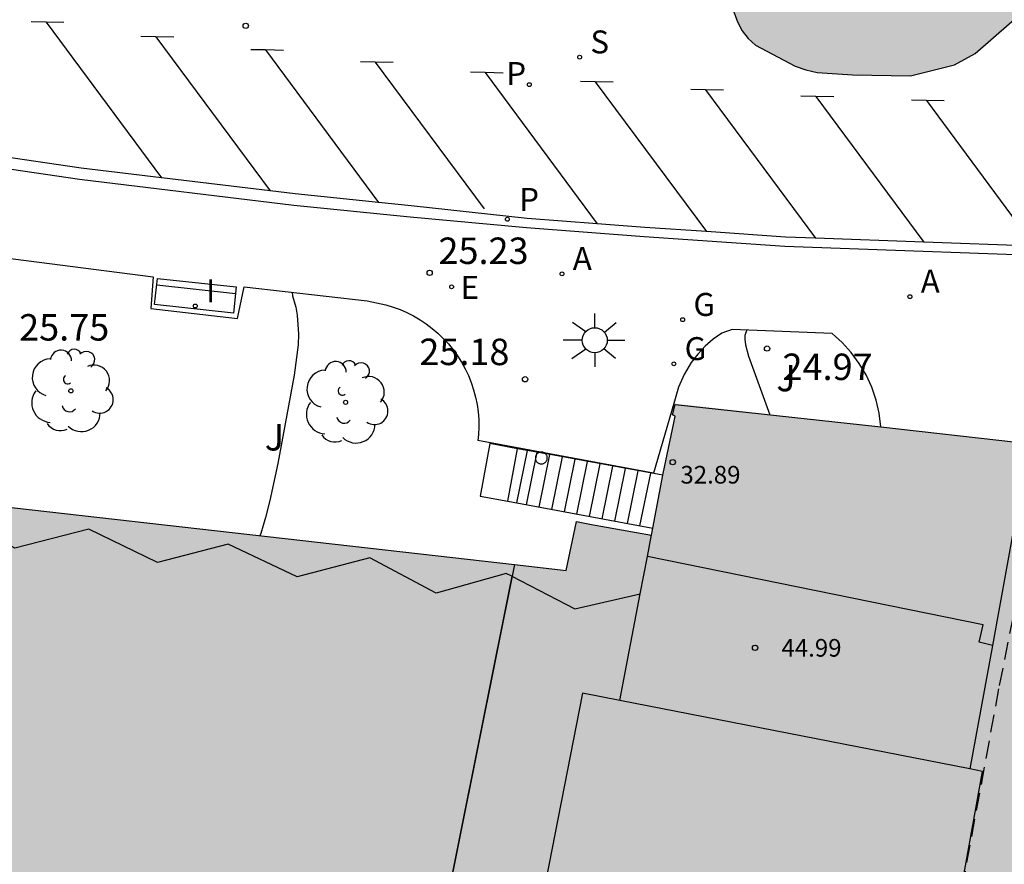
# Model space of a CAD drawing. Units: millimetres. Extents: x 585543 to 585896, y 4796789 to 4797041.
# Drawn here: x 585825 to 585853, y 4796941 to 4796965 of the extents above; entities that cross this region are included whole.
import ezdxf

# ---------------------------------------------------------------- set-up
doc = ezdxf.new("R2010")
doc.units = ezdxf.units.MM
doc.linetypes.add('TRAZOS_NORMALES', pattern=[0.75, 0.5, -0.25])
for name, color, linetype in [('020104', 34, 'Continuous'), ('020204', 9, 'Continuous'), ('020308', 9, 'Continuous'), ('060108', 9, 'Continuous'), ('060113', 4, 'Continuous'), ('060117', 9, 'Continuous'), ('060130', 9, 'Continuous'), ('060141', 9, 'Continuous'), ('070117', 9, 'Continuous'), ('080110', 9, 'Continuous'), ('080118', 9, 'Continuous'), ('080135', 9, 'TRAZOS_NORMALES'), ('080201', 9, 'Continuous'), ('080303', 9, 'Continuous'), ('090202', 1, 'Continuous'), ('100106', 63, 'Continuous'), ('100116', 71, 'Continuous'), ('100202', 3, 'Continuous'), ('100302', 7, 'Continuous'), ('200205', 4, 'Continuous'), ('200305', 4, 'Continuous'), ('210203', 4, 'Continuous'), ('210204', 9, 'Continuous'), ('210205', 4, 'Continuous'), ('210303', 4, 'Continuous'), ('210304', 9, 'Continuous'), ('210305', 4, 'Continuous'), ('220207', 9, 'Continuous'), ('220307', 9, 'Continuous'), ('230204', 9, 'Continuous'), ('230304', 9, 'Continuous'), ('250206', 9, 'Continuous'), ('260101', 9, 'Continuous'), ('270204', 9, 'Continuous'), ('270304', 9, 'Continuous'), ('990501', 21, 'Continuous'), ('990504', 63, 'Continuous')]:
    doc.layers.add(name, color=color, linetype=linetype)
doc.layers.add('020105', color=24, linetype='Continuous', lineweight=30)
doc.layers.add('080111', color=7, linetype='Continuous', lineweight=30)
doc.styles.add('ARIAL', font='ARIAL.TTF', dxfattribs={"height": 1})
doc.styles.add('ROMANS', font='romans__.ttf', dxfattribs={"height": 1})

# ---------------------------------------------------------------- blocks, each defined once
blk = doc.blocks.new('COTAPU')
blk.add_circle((0, 0), 0.075)
blk = doc.blocks.new('ARBOL')
blk.add_circle((0, 0), 0.0587)
for centre, radius, start, end in [((-0.28, 0.855), 0.3, 359.2878, 173.6078), ((0.097, 0.97), 0.21, 23.1565, 160.4665), ((0.438, 0.881), 0.24, 301.578, 139.328), ((-0.564, 0.381), 0.532, 92.28, 254.58), ((0.656, 0.288), 0.443, 319.8556, 114.7656), ((-0.091, 0.321), 0.12, 119.14, 310.56), ((0.819, -0.249), 0.383, 235.5275, 62.0275), ((-0.556, -0.339), 0.555, 142.64, 266.54), ((-0.039, -0.384), 0.21, 189.64, 323.88), ((0.299, -0.624), 0.532, 224.67, 0.24), ((-0.301, -0.676), 0.45, 213.78, 295.32)]:
    blk.add_arc(centre, radius, start, end)
blk = doc.blocks.new('ABAS')
blk.add_circle((0, 0), 0.055)
blk = doc.blocks.new('REIND')
blk.add_circle((0, 0), 0.055)
blk = doc.blocks.new('PLUVI3')
blk.add_circle((0, 0), 0.055)
blk = doc.blocks.new('REGALU')
blk.add_circle((0, 0), 0.055)
blk = doc.blocks.new('SANEA')
blk.add_circle((0, 0), 0.055)
blk = doc.blocks.new('PLUVI2')
blk.add_circle((0, 0), 0.055)
blk = doc.blocks.new('REGAS')
blk.add_circle((0, 0), 0.055)
blk = doc.blocks.new('PUNTO')
blk.add_circle((0, 0), 0.075)
blk = doc.blocks.new('FAROLA')
for p, q in [((0, 0.355), (0, 0.755)), ((-0.63, 0.51), (-0.255, 0.245)), ((0.605, 0.49), (0.276, 0.223)), ((-0.355, 0), (-0.895, 0)), ((0.355, 0), (0.855, 0)), ((-0.65, -0.52), (-0.255, -0.24)), ((0.585, -0.52), (0.256, -0.246)), ((0, -0.355), (0, -0.755))]:
    blk.add_line(p, q)
blk.add_circle((0, 0), 0.355)
blk = doc.blocks.new('BANCO')
blk.add_line((1.125, 0.1875), (-1.125, 0.1875))
blk.add_lwpolyline([(1.125, 0.75), (1.125, 0), (-1.125, 0), (-1.125, 0.75)], close=True)

msp = doc.modelspace()

# ---------------------------------------------------------------- hatches: boundary and pattern name
at = {"layer": '990501'}
msp.add_hatch(color=256, dxfattribs=at).paths.add_polyline_path([(585783.585, 4796938.637), (585783.617, 4796938.621), (585783.807, 4796938.525), (585783.996, 4796938.428), (585784.185, 4796938.331), (585784.374, 4796938.235), (585784.564, 4796938.139), (585784.754, 4796938.043), (585784.943, 4796937.948), (585785.133, 4796937.853), (585785.323, 4796937.758), (585785.514, 4796937.664), (585785.704, 4796937.57), (585785.895, 4796937.477), (585786.086, 4796937.385), (585786.278, 4796937.293), (585786.469, 4796937.202), (585786.661, 4796937.111), (585786.854, 4796937.022), (585787.047, 4796936.933), (585787.24, 4796936.845), (585787.433, 4796936.759), (585787.86, 4796936.57), (585788.288, 4796936.387), (585788.522, 4796936.288), (585788.757, 4796936.191), (585788.993, 4796936.095), (585789.228, 4796936.001), (585789.465, 4796935.907), (585789.702, 4796935.815), (585789.939, 4796935.724), (585790.177, 4796935.635), (585790.415, 4796935.546), (585790.654, 4796935.458), (585790.893, 4796935.371), (585791.132, 4796935.284), (585791.372, 4796935.199), (585791.612, 4796935.114), (585791.852, 4796935.03), (585792.092, 4796934.947), (585792.333, 4796934.864), (585792.573, 4796934.782), (585792.814, 4796934.7), (585793.055, 4796934.619), (585793.535, 4796934.457), (585794.014, 4796934.297), (585794.252, 4796934.218), (585794.49, 4796934.139), (585794.728, 4796934.061), (585794.966, 4796933.982), (585795.204, 4796933.904), (585795.443, 4796933.827), (585795.681, 4796933.749), (585795.919, 4796933.671), (585796.158, 4796933.594), (585796.396, 4796933.517), (585796.635, 4796933.44), (585796.873, 4796933.363), (585797.112, 4796933.286), (585797.35, 4796933.21), (585797.589, 4796933.133), (585797.827, 4796933.057), (585798.066, 4796932.98), (585798.304, 4796932.904), (585798.543, 4796932.828), (585798.782, 4796932.752), (585799.02, 4796932.675), (585799.259, 4796932.599), (585802.075, 4796931.953), (585807.018, 4796931.222), (585806.586, 4796929.097), (585823.459, 4796924.101), (585834.656, 4796920.828), (585837.743, 4796919.929), (585837.732, 4796919.876), (585838.016, 4796919.818), (585838.08, 4796919.927), (585847.373, 4796918.132), (585847.38, 4796918.133), (585847.386, 4796918.134), (585847.393, 4796918.135), (585847.4, 4796918.136), (585847.407, 4796918.137), (585847.413, 4796918.138), (585847.42, 4796918.139), (585847.427, 4796918.14), (585847.433, 4796918.141), (585847.44, 4796918.143), (585847.446, 4796918.144), (585847.452, 4796918.145), (585847.459, 4796918.146), (585847.465, 4796918.148), (585847.471, 4796918.149), (585847.477, 4796918.15), (585847.483, 4796918.152), (585847.488, 4796918.154), (585847.494, 4796918.155), (585847.499, 4796918.157), (585847.505, 4796918.159), (585847.51, 4796918.161), (585847.523, 4796918.166), (585847.535, 4796918.172), (585847.542, 4796918.176), (585847.548, 4796918.18), (585847.554, 4796918.184), (585847.56, 4796918.188), (585847.566, 4796918.193), (585847.571, 4796918.197), (585847.576, 4796918.202), (585847.581, 4796918.207), (585847.585, 4796918.213), (585847.59, 4796918.218), (585847.594, 4796918.223), (585847.598, 4796918.229), (585847.601, 4796918.235), (585847.605, 4796918.24), (585847.608, 4796918.246), (585847.612, 4796918.252), (585847.615, 4796918.258), (585847.618, 4796918.264), (585847.622, 4796918.27), (585847.625, 4796918.276), (585847.628, 4796918.282), (585847.631, 4796918.288), (585847.72, 4796918.497), (585848.484, 4796922.297), (585849.671, 4796928.561), (585849.728, 4796928.845), (585852.012, 4796939.856), (585872.513, 4796935.831), (585872.539, 4796935.911), (585872.95, 4796935.871), (585872.961, 4796935.985), (585872.876, 4796936.001), (585874.286, 4796943.049), (585878.241, 4796942.222), (585882.299, 4796941.55), (585886.99, 4796941.078), (585891.651, 4796940.826), (585894.113, 4796940.826), (585894.113, 4796951.106), (585893.96, 4796951.107), (585893.621, 4796951.111), (585893.283, 4796951.115), (585892.944, 4796951.121), (585892.604, 4796951.128), (585892.265, 4796951.137), (585891.925, 4796951.147), (585891.585, 4796951.159), (585891.244, 4796951.172), (585890.561, 4796951.202), (585889.876, 4796951.239), (585889.534, 4796951.26), (585889.19, 4796951.282), (585888.847, 4796951.306), (585888.503, 4796951.332), (585888.159, 4796951.359), (585887.815, 4796951.388), (585887.47, 4796951.419), (585887.126, 4796951.451), (585886.781, 4796951.485), (585886.437, 4796951.521), (585886.093, 4796951.558), (585885.748, 4796951.597), (585885.404, 4796951.638), (585885.06, 4796951.68), (585884.717, 4796951.723), (585884.373, 4796951.768), (585884.03, 4796951.814), (585883.687, 4796951.862), (585883.345, 4796951.912), (585883.003, 4796951.962), (585882.402, 4796952.054), (585881.802, 4796952.15), (585881.544, 4796952.193), (585881.285, 4796952.236), (585881.027, 4796952.279), (585880.769, 4796952.324), (585880.511, 4796952.369), (585880.253, 4796952.415), (585879.996, 4796952.461), (585879.739, 4796952.507), (585879.482, 4796952.555), (585879.225, 4796952.602), (585878.969, 4796952.65), (585878.712, 4796952.698), (585878.456, 4796952.747), (585878.2, 4796952.796), (585877.944, 4796952.845), (585877.688, 4796952.895), (585877.432, 4796952.944), (585877.176, 4796952.994), (585876.92, 4796953.044), (585876.665, 4796953.094), (585876.409, 4796953.144), (585876.154, 4796953.194), (585874.976, 4796946.501), (585872.347, 4796947.015), (585860.301, 4796949.371), (585860.299, 4796949.558), (585859.52, 4796949.694), (585854.204, 4796950.778), (585853.641, 4796950.913), (585853.649, 4796951.795), (585853.66, 4796953.049), (585853.73, 4796953.061), (585853.722, 4796953.392), (585844.005, 4796954.486), (585843.972, 4796954.161), (585844.046, 4796954.125), (585843.707, 4796952.504), (585843.373, 4796950.756), (585841.667, 4796951.051), (585841.248, 4796951.144), (585840.948, 4796949.755), (585811.467, 4796953.093), (585809.055, 4796941.244), (585808.887, 4796941.278), (585808.72, 4796941.311), (585808.552, 4796941.345), (585808.385, 4796941.378), (585808.218, 4796941.412), (585808.051, 4796941.445), (585807.885, 4796941.479), (585807.719, 4796941.512), (585807.555, 4796941.546), (585807.391, 4796941.579), (585807.228, 4796941.612), (585807.066, 4796941.645), (585806.905, 4796941.678), (585806.745, 4796941.711), (585806.587, 4796941.744), (585806.43, 4796941.776), (585806.275, 4796941.808), (585806.121, 4796941.841), (585805.969, 4796941.873), (585805.819, 4796941.905), (585805.671, 4796941.936), (585805.525, 4796941.968), (585805.218, 4796942.034), (585804.921, 4796942.1), (585804.766, 4796942.135), (585804.614, 4796942.169), (585804.463, 4796942.204), (585804.315, 4796942.238), (585804.169, 4796942.273), (585804.024, 4796942.307), (585803.881, 4796942.341), (585803.739, 4796942.376), (585803.598, 4796942.411), (585803.458, 4796942.446), (585803.319, 4796942.482), (585803.18, 4796942.517), (585803.041, 4796942.554), (585802.902, 4796942.59), (585802.763, 4796942.628), (585802.624, 4796942.666), (585802.484, 4796942.704), (585802.343, 4796942.744), (585802.202, 4796942.784), (585802.059, 4796942.824), (585801.562, 4796942.968), (585801.046, 4796943.123), (585800.67, 4796943.238), (585800.286, 4796943.358), (585799.894, 4796943.483), (585799.495, 4796943.613), (585799.089, 4796943.748), (585798.678, 4796943.886), (585798.261, 4796944.029), (585797.839, 4796944.175), (585797.412, 4796944.325), (585796.983, 4796944.478), (585796.55, 4796944.635), (585796.115, 4796944.794), (585795.679, 4796944.956), (585795.241, 4796945.12), (585794.803, 4796945.287), (585794.366, 4796945.455), (585793.929, 4796945.625), (585793.494, 4796945.797), (585793.062, 4796945.97), (585792.632, 4796946.144), (585792.074, 4796946.373), (585791.523, 4796946.603), (585791.394, 4796946.657), (585791.265, 4796946.712), (585791.137, 4796946.766), (585791.008, 4796946.82), (585790.88, 4796946.875), (585790.753, 4796946.929), (585790.625, 4796946.984), (585790.498, 4796947.038), (585790.371, 4796947.093), (585790.244, 4796947.147), (585790.118, 4796947.202), (585789.992, 4796947.257), (585789.865, 4796947.311), (585789.739, 4796947.366), (585789.613, 4796947.421), (585789.488, 4796947.475), (585789.362, 4796947.53), (585789.236, 4796947.585), (585789.111, 4796947.64), (585788.985, 4796947.694), (585788.86, 4796947.749), (585788.734, 4796947.804), (585788.976, 4796948.661), (585788.814, 4796948.746), (585788.66, 4796948.826)])
at = {"layer": '990504'}
msp.add_hatch(color=256, dxfattribs=at).paths.add_polyline_path([(585847.257, 4796973.157), (585847.061, 4796973.005), (585846.997, 4796972.801), (585845.881, 4796971.009), (585845.665, 4796970.721), (585845.337, 4796970.117), (585845.129, 4796969.505), (585845.069, 4796968.417), (585845.173, 4796967.417), (585845.409, 4796966.421), (585845.813, 4796965.309), (585845.949, 4796965.05), (585846.113, 4796964.834), (585846.325, 4796964.646), (585847.445, 4796964.053), (585847.753, 4796963.945), (585848.069, 4796963.873), (585849.072, 4796963.805), (585850.72, 4796963.781), (585851.968, 4796964.093), (585852.552, 4796964.413), (585854.484, 4796966.105), (585855.432, 4796966.657), (585856.008, 4796966.889), (585856.58, 4796966.957), (585857.812, 4796966.949), (585858.112, 4796966.905), (585858.632, 4796966.749), (585859.096, 4796966.513), (585859.296, 4796966.345), (585859.584, 4796965.909), (585859.768, 4796965.389), (585859.832, 4796964.365), (585859.876, 4796964.113), (585860.08, 4796963.597), (585860.224, 4796963.365), (585860.588, 4796963.001), (585860.808, 4796962.865), (585861.32, 4796962.665), (585861.552, 4796962.585), (585862.056, 4796962.573), (585862.312, 4796962.581), (585862.864, 4796962.713), (585864.032, 4796963.181), (585865.54, 4796963.649), (585867.408, 4796964.549), (585867.58, 4796964.701), (585867.988, 4796964.765), (585868.264, 4796964.357), (585869.28, 4796962.321), (585869.42, 4796962.161), (585869.592, 4796962.045), (585870.028, 4796961.917), (585871.076, 4796961.805), (585872.424, 4796961.809), (585873.1, 4796962.033), (585873.356, 4796962.165), (585873.576, 4796962.325), (585873.724, 4796962.493), (585873.98, 4796962.661), (585874.568, 4796963.533), (585875.14, 4796964.885), (585875.2, 4796965.345), (585875.2, 4796967.709), (585875.116, 4796968.129), (585874.832, 4796968.721), (585874.284, 4796969.373), (585874.004, 4796970.001), (585872.336, 4796971.157), (585871.984, 4796971.357), (585871.788, 4796971.525), (585869.528, 4796972.809), (585868.24, 4796973.477), (585868.096, 4796973.629), (585864.932, 4796975.037), (585864.772, 4796975.161), (585863.476, 4796975.601), (585862.276, 4796976.269), (585862.052, 4796976.461), (585861.004, 4796977.077), (585859.285, 4796977.829), (585858.321, 4796978.357), (585857.217, 4796979.177), (585856.705, 4796979.469), (585856.433, 4796979.533), (585855.917, 4796979.573), (585855.465, 4796979.501), (585854.437, 4796979.057), (585852.393, 4796977.989), (585851.281, 4796977.221), (585850.381, 4796976.421), (585849.541, 4796975.409), (585849.393, 4796975.137), (585849.177, 4796974.885), (585848.261, 4796974.021)])

# ---------------------------------------------------------------- linework, layer by layer
at = {"layer": '020104', "elevation": 25.5, "flags": 128}
msp.add_lwpolyline([(585833.183, 4796957.635), (585833.19, 4796957.535), (585833.285, 4796957.218), (585833.323, 4796956.988), (585833.357, 4796956.45), (585833.35, 4796956.152), (585833.233, 4796955.285), (585832.769, 4796952.78), (585832.55, 4796951.74), (585832.426, 4796951.253), (585832.289, 4796950.799), (585832.266, 4796950.738)], dxfattribs=at)
at = {"layer": '020105', "elevation": 25, "flags": 128}
msp.add_lwpolyline([(585846.08, 4796956.57), (585846.022, 4796956.412), (585846.018, 4796956.312), (585846.042, 4796956.151), (585846.124, 4796955.828), (585846.728, 4796954.168)], dxfattribs=at)
at = {"layer": '060108'}
msp.add_polyline3d([(585865.651, 4796962.046, 24.121), (585865.542, 4796958.51, 24.048), (585860.795, 4796958.535, 24.227), (585856.048, 4796958.619, 24.406), (585847.155, 4796958.941, 24.768), (585843.161, 4796959.215, 24.941), (585839.825, 4796959.469, 25.094), (585836.524, 4796959.766, 25.229), (585833.227, 4796960.104, 25.363), (585827.149, 4796960.837, 25.625), (585822.06, 4796961.584, 25.865)], dxfattribs=at)
at = {"layer": '060113'}
for points in [[(585829.472, 4796960.885, 25.405), (585827.198, 4796961.159, 25.504), (585822.431, 4796961.859, 25.739), (585822.835, 4796964.461, 25.799), (585814.915, 4796965.857, 26.138), (585815.041, 4796966.817, 26.18), (585814.79, 4796967.058, 26.18)], [(585832.554, 4796960.513, 25.272), (585829.472, 4796960.885, 25.405)], [(585835.631, 4796960.185, 25.145), (585833.265, 4796960.427, 25.242), (585832.554, 4796960.513, 25.272)], [(585841.833, 4796959.582, 24.886), (585839.849, 4796959.733, 24.977), (585836.558, 4796960.09, 25.107), (585835.631, 4796960.185, 25.145)], [(585844.93, 4796959.359, 24.748), (585843.179, 4796959.48, 24.824), (585841.833, 4796959.582, 24.886)], [(585848.025, 4796959.175, 24.616), (585847.173, 4796959.206, 24.651), (585844.93, 4796959.359, 24.748)], [(585851.093, 4796959.064, 24.491), (585848.025, 4796959.175, 24.616)], [(585854.231, 4796958.951, 24.363), (585851.093, 4796959.064, 24.491)]]:
    msp.add_polyline3d(points, dxfattribs=at)
at = {"layer": '060117'}
for points in [[(585838.789, 4796953.347, 25.209), (585838.517, 4796951.857, 25.209), (585839.298, 4796951.712, 25.204)], [(585839.571, 4796953.204, 25.208), (585838.789, 4796953.347, 25.209)], [(585839.298, 4796951.712, 25.204), (585839.571, 4796953.204, 25.204)], [(585840.176, 4796953.094, 25.207), (585839.571, 4796953.204, 25.208)], [(585840.369, 4796953.058, 25.206), (585840.176, 4796953.094, 25.207)], [(585840.393, 4796953.054, 25.206), (585840.369, 4796953.058, 25.206)], [(585842.453, 4796952.678, 26.743), (585840.393, 4796953.054, 25.206)], [(585843.697, 4796952.451, 26.742), (585842.453, 4796952.678, 26.743)], [(585839.298, 4796951.712, 25.204), (585843.41, 4796950.948, 23.525)]]:
    msp.add_polyline3d(points, dxfattribs=at)
at = {"layer": '060130'}
msp.add_polyline3d([(585843.433, 4796952.509, 25.223), (585838.449, 4796953.432, 25.217)], dxfattribs=at)
at = {"layer": '060141'}
for points in [[(585839.55, 4796951.666, 25.047), (585839.852, 4796953.153, 25.042)], [(585839.828, 4796951.614, 24.888), (585840.13, 4796953.102, 24.888)], [(585840.185, 4796951.547, 24.753), (585840.488, 4796953.037, 24.753)], [(585840.543, 4796951.481, 24.618), (585840.846, 4796952.972, 24.618)], [(585840.901, 4796951.414, 24.483), (585841.203, 4796952.906, 24.483)], [(585841.258, 4796951.348, 24.348), (585841.561, 4796952.841, 24.348)], [(585841.615, 4796951.282, 24.213), (585841.918, 4796952.776, 24.213)], [(585841.973, 4796951.215, 24.078), (585842.276, 4796952.71, 24.078)], [(585842.33, 4796951.149, 23.943), (585842.634, 4796952.645, 23.943)], [(585842.688, 4796951.082, 23.808), (585842.991, 4796952.58, 23.808)], [(585843.046, 4796951.016, 23.673), (585843.35, 4796952.514, 23.673)]]:
    msp.add_polyline3d(points, dxfattribs=at)
at = {"layer": '070117'}
for points in [[(585840.176, 4796953.094, 25.119), (585840.164, 4796953.087, 25.119), (585840.149, 4796953.078, 25.119), (585840.136, 4796953.068, 25.119), (585840.124, 4796953.056, 25.119), (585840.113, 4796953.043, 25.119), (585840.104, 4796953.029, 25.119), (585840.096, 4796953.014, 25.119), (585840.089, 4796952.999, 25.119), (585840.084, 4796952.983, 25.119), (585840.081, 4796952.966, 25.119), (585840.079, 4796952.949, 25.119), (585840.079, 4796952.933, 25.119), (585840.081, 4796952.916, 25.119), (585840.084, 4796952.899, 25.119), (585840.089, 4796952.883, 25.119), (585840.096, 4796952.868, 25.119), (585840.104, 4796952.853, 25.119), (585840.113, 4796952.839, 25.119), (585840.124, 4796952.826, 25.119), (585840.136, 4796952.814, 25.119), (585840.149, 4796952.804, 25.119), (585840.164, 4796952.795, 25.119), (585840.179, 4796952.787, 25.119), (585840.194, 4796952.781, 25.119), (585840.21, 4796952.776, 25.119), (585840.227, 4796952.773, 25.119), (585840.244, 4796952.772, 25.119), (585840.261, 4796952.773, 25.119), (585840.277, 4796952.775, 25.119), (585840.294, 4796952.778, 25.119), (585840.31, 4796952.784, 25.119), (585840.325, 4796952.791, 25.119), (585840.34, 4796952.799, 25.119), (585840.353, 4796952.809, 25.119), (585840.366, 4796952.82, 25.119), (585840.377, 4796952.832, 25.119), (585840.387, 4796952.846, 25.119), (585840.396, 4796952.86, 25.119), (585840.404, 4796952.875, 25.119), (585840.409, 4796952.891, 25.119), (585840.413, 4796952.908, 25.119), (585840.416, 4796952.924, 25.119), (585840.417, 4796952.941, 25.119)], [(585840.369, 4796953.058, 25.119), (585840.366, 4796953.062, 25.119), (585840.353, 4796953.073, 25.119), (585840.34, 4796953.083, 25.119), (585840.325, 4796953.091, 25.119), (585840.31, 4796953.098, 25.119), (585840.294, 4796953.104, 25.119), (585840.277, 4796953.107, 25.119), (585840.261, 4796953.109, 25.119), (585840.244, 4796953.11, 25.119), (585840.227, 4796953.109, 25.119), (585840.21, 4796953.106, 25.119), (585840.194, 4796953.101, 25.119), (585840.179, 4796953.095, 25.119), (585840.176, 4796953.094, 25.119)], [(585840.417, 4796952.941, 25.119), (585840.416, 4796952.958, 25.119), (585840.413, 4796952.974, 25.119), (585840.409, 4796952.991, 25.119), (585840.404, 4796953.007, 25.119), (585840.396, 4796953.022, 25.119), (585840.387, 4796953.036, 25.119), (585840.377, 4796953.05, 25.119), (585840.369, 4796953.058, 25.119)]]:
    msp.add_polyline3d(points, dxfattribs=at)
at = {"layer": '080110'}
for points in [[(585839.414, 4796949.586, 35.226), (585839.251, 4796949.67, 28.04), (585837.262, 4796949.108, 28.16), (585835.379, 4796950.106, 28.086), (585833.325, 4796949.568, 28.186), (585831.36, 4796950.496, 28.087), (585829.36, 4796949.979, 28.204), (585827.416, 4796950.926, 28.044), (585825.314, 4796950.388, 28.097), (585823.344, 4796951.456, 28.065), (585821.342, 4796950.912, 28.211), (585819.413, 4796951.83, 28.032), (585817.371, 4796951.413, 28.21), (585815.48, 4796952.333, 27.936), (585815.544, 4796952.632, 27.932)], [(585853.641, 4796950.913, 33.705), (585853.043, 4796947.628, 39.574)], [(585843.257, 4796950.146, 45.937), (585843.374, 4796950.761, 26.311)], [(585843.055, 4796949.09, 26.313), (585843.257, 4796950.146, 45.937)], [(585853.043, 4796947.628, 39.574), (585852.667, 4796947.718, 45.953), (585852.777, 4796948.212, 45.955), (585843.257, 4796950.146, 45.937)], [(585839.414, 4796949.586, 35.226), (585833.752, 4796921.345, 35.293)], [(585839.414, 4796949.586, 35.226), (585841.2, 4796948.662, 28.116), (585843.055, 4796949.09, 26.313)], [(585842.476, 4796946.063, 26.316), (585843.055, 4796949.09, 26.313)], [(585853.043, 4796947.628, 39.574), (585852.404, 4796944.122, 45.829)], [(585842.476, 4796946.063, 75.565), (585841.414, 4796946.27, 75.565), (585836.489, 4796921.107, 75.565), (585837.535, 4796920.899, 75.565)], [(585852.404, 4796944.122, 75.565), (585842.476, 4796946.063, 75.565)], [(585852.009, 4796939.857, 75.565), (585852.765, 4796944.051, 75.565), (585852.404, 4796944.122, 75.565)]]:
    msp.add_polyline3d(points, dxfattribs=at)
at = {"layer": '080111'}
for points in [[(585844.007, 4796953.936, 25.391), (585844.046, 4796954.125, 25.269), (585843.972, 4796954.161, 25.271), (585844.04, 4796954.461, 24.932)], [(585844.04, 4796954.461, 24.932), (585849.79, 4796953.834, 24.687)], [(585843.697, 4796952.451, 26.275), (585843.707, 4796952.504, 26.309), (585844.007, 4796953.936, 25.391)], [(585849.79, 4796953.834, 24.687), (585849.876, 4796953.825, 24.683)], [(585849.876, 4796953.825, 24.683), (585853.722, 4796953.392, 24.52), (585853.73, 4796953.061, 24.528), (585853.66, 4796953.049, 24.528), (585853.649, 4796951.795, 24.526), (585853.641, 4796950.913, 24.537), (585854.204, 4796950.778, 24.422)], [(585843.41, 4796950.948, 25.302), (585843.697, 4796952.451, 26.275)], [(585822.874, 4796951.801, 25.708), (585837.74, 4796950.118, 25.242)], [(585839.482, 4796949.921, 25.187), (585840.948, 4796949.755, 25.141), (585841.248, 4796951.144, 25.188), (585841.667, 4796951.051, 25.191), (585843.373, 4796950.756, 25.177), (585843.41, 4796950.948, 25.302)], [(585837.74, 4796950.118, 25.242), (585839.482, 4796949.921, 25.187)]]:
    msp.add_polyline3d(points, dxfattribs=at)
at = {"layer": '080118', "flags": 128}
msp.add_lwpolyline([(585839.482, 4796949.921), (585833.704, 4796921.106)], dxfattribs=at)
at = {"layer": '080135'}
msp.add_polyline3d([(585853.923, 4796949.921, 24.668), (585853.219, 4796946.391, 24.676), (585852.012, 4796939.856, 24.619)], dxfattribs=at)
at = {"layer": '100106', "elevation": 30.896, "flags": 128}
msp.add_lwpolyline([(585845.409, 4796966.421), (585845.813, 4796965.309), (585845.949, 4796965.05), (585846.113, 4796964.834), (585846.325, 4796964.646), (585847.445, 4796964.053), (585847.753, 4796963.945), (585848.069, 4796963.873), (585849.072, 4796963.805), (585850.72, 4796963.781), (585851.968, 4796964.093), (585852.552, 4796964.413), (585854.484, 4796966.105)], dxfattribs=at)
at = {"layer": '100116'}
for points in [[(585824.305, 4796958.715, 25.913), (585829.235, 4796958.079, 25.665), (585829.172, 4796957.183, 25.666), (585831.625, 4796956.896, 25.581), (585831.818, 4796957.79, 25.558), (585835.309, 4796957.395, 25.403), (585835.839, 4796957.279, 25.389), (585836.042, 4796957.219, 25.385), (585836.241, 4796957.147, 25.382), (585836.435, 4796957.063, 25.378), (585836.624, 4796956.967, 25.374), (585836.807, 4796956.861, 25.37), (585836.984, 4796956.744, 25.366), (585837.153, 4796956.616, 25.362), (585837.314, 4796956.478, 25.359), (585837.466, 4796956.332, 25.355), (585837.61, 4796956.176, 25.351), (585837.744, 4796956.012, 25.347), (585837.868, 4796955.84, 25.343), (585837.982, 4796955.659, 25.336), (585838.086, 4796955.471, 25.33), (585838.178, 4796955.277, 25.323), (585838.258, 4796955.078, 25.316), (585838.326, 4796954.875, 25.309), (585838.381, 4796954.668, 25.302), (585838.424, 4796954.458, 25.295), (585838.454, 4796954.246, 25.289), (585838.471, 4796954.032, 25.282), (585838.475, 4796953.818, 25.275), (585838.466, 4796953.603, 25.268), (585838.449, 4796953.432, 25.263)], [(585849.876, 4796953.825, 24.827), (585849.827, 4796954.213, 24.835), (585849.741, 4796954.585, 24.843), (585849.618, 4796954.947, 24.851), (585849.458, 4796955.295, 24.859), (585849.265, 4796955.624, 24.867), (585849.039, 4796955.932, 24.874), (585848.783, 4796956.216, 24.881), (585848.5, 4796956.473, 24.888), (585845.658, 4796956.587, 25.018), (585845.371, 4796956.482, 25.034), (585845.123, 4796956.307, 25.051), (585844.894, 4796956.109, 25.067), (585844.686, 4796955.888, 25.083), (585844.5, 4796955.648, 25.099), (585844.297, 4796955.311, 25.114), (585844.14, 4796954.95, 25.129), (585844.006, 4796954.486, 25.147)], [(585844.006, 4796954.486, 25.147), (585843.433, 4796952.509, 25.223)]]:
    msp.add_polyline3d(points, dxfattribs=at)
at = {"layer": '260101'}
for points in [[(585826.201, 4796965.297, 25.697), (585825.78, 4796965.306, 25.713)], [(585826.708, 4796965.285, 25.677), (585826.201, 4796965.297, 25.697)], [(585826.201, 4796965.297, 25.699), (585829.472, 4796960.885, 25.404)], [(585829.312, 4796964.885, 25.57), (585828.891, 4796964.895, 25.586)], [(585829.819, 4796964.874, 25.55), (585829.312, 4796964.885, 25.57)], [(585829.312, 4796964.885, 25.571), (585832.554, 4796960.513, 25.279)], [(585832.424, 4796964.51, 25.433), (585832.003, 4796964.519, 25.45)], [(585832.931, 4796964.498, 25.414), (585832.424, 4796964.51, 25.433)], [(585832.424, 4796964.51, 25.435), (585835.631, 4796960.185, 25.146)], [(585835.535, 4796964.166, 25.287), (585835.114, 4796964.176, 25.303)], [(585836.042, 4796964.155, 25.267), (585835.535, 4796964.166, 25.287)], [(585835.535, 4796964.166, 25.289), (585838.622, 4796960.002, 25.01)], [(585838.655, 4796963.868, 25.157), (585838.235, 4796963.878, 25.174)], [(585839.163, 4796963.857, 25.138), (585838.655, 4796963.868, 25.157)], [(585838.655, 4796963.868, 25.159), (585841.833, 4796959.582, 24.873)], [(585841.779, 4796963.61, 25.02), (585841.358, 4796963.619, 25.036)], [(585842.286, 4796963.598, 25), (585841.779, 4796963.61, 25.02)], [(585841.779, 4796963.61, 25.021), (585844.93, 4796959.359, 24.737)], [(585844.905, 4796963.383, 24.878), (585844.484, 4796963.393, 24.894)], [(585845.412, 4796963.372, 24.858), (585844.905, 4796963.383, 24.878)], [(585844.905, 4796963.383, 24.879), (585848.025, 4796959.175, 24.598)], [(585848.033, 4796963.191, 24.741), (585847.612, 4796963.201, 24.758)], [(585848.54, 4796963.18, 24.722), (585848.033, 4796963.191, 24.741)], [(585848.033, 4796963.191, 24.743), (585851.093, 4796959.064, 24.467)], [(585851.17, 4796963.08, 24.626), (585850.749, 4796963.089, 24.643)], [(585851.677, 4796963.068, 24.607), (585851.17, 4796963.08, 24.626)], [(585851.17, 4796963.08, 24.628), (585854.231, 4796958.951, 24.352)]]:
    msp.add_polyline3d(points, dxfattribs=at)

# ---------------------------------------------------------------- block references
at = {"layer": '020204', "rotation": 359.9987685839998}
for p in [(585831.863, 4796965.195, 25.457), (585837.08, 4796958.192, 25.231), (585846.65, 4796956.044, 24.966), (585839.787, 4796955.173, 25.18)]:
    msp.add_blockref('COTAPU', p, dxfattribs=at)
at = {"layer": '080201', "rotation": 359.9987685839998}
for p in [(585843.975, 4796952.822, 32.886), (585846.309, 4796947.558, 44.99)]:
    msp.add_blockref('PUNTO', p, dxfattribs=at)
at = {"layer": '090202', "rotation": 173.9110360206452}
msp.add_blockref('BANCO', (585830.476, 4796957.915), dxfattribs=at)
at = {"layer": '100202', "rotation": 359.9987685839998}
for p in [(585826.903, 4796954.844, 26.679), (585834.695, 4796954.52, 36.683)]:
    msp.add_blockref('ARBOL', p, dxfattribs=at)
at = {"layer": '200205', "rotation": 359.9987685839998}
for p in [(585840.833, 4796958.163, 25.062), (585850.703, 4796957.516, 24.654)]:
    msp.add_blockref('ABAS', p, dxfattribs=at)
at = {"layer": '210203', "rotation": 359.9987685839998}
msp.add_blockref('PLUVI2', (585839.907, 4796963.528, 25.111), dxfattribs=at)
at = {"layer": '210204', "rotation": 359.9987685839998}
msp.add_blockref('SANEA', (585841.334, 4796964.307, 25.055), dxfattribs=at)
at = {"layer": '210205', "rotation": 359.9987685839998}
msp.add_blockref('PLUVI3', (585839.285, 4796959.71, 24.98), dxfattribs=at)
at = {"layer": '220207', "rotation": 359.9987685839998}
msp.add_blockref('REGALU', (585837.703, 4796957.794, 25.21), dxfattribs=at)
at = {"layer": '230204', "rotation": 359.9987685839998}
for p in [(585844.256, 4796956.863, 24.868), (585844.006, 4796955.611, 24.921)]:
    msp.add_blockref('REGAS', p, dxfattribs=at)
at = {"layer": '250206', "rotation": 359.9987685839998}
msp.add_blockref('FAROLA', (585841.763, 4796956.28, 25.069), dxfattribs=at)
at = {"layer": '270204', "rotation": 359.9987685839998}
msp.add_blockref('REIND', (585830.432, 4796957.25, 25.49), dxfattribs=at)

# ---------------------------------------------------------------- texts
at = {"layer": '020308', "style": 'ARIAL'}
for s, p in [('25.23', (585837.33, 4796958.442, 25.23)), ('25.75', (585825.435, 4796956.27, 25.745)), ('25.18', (585836.787, 4796955.575, 25.179)), ('24.97', (585847.089, 4796955.151, 0.012))]:
    msp.add_text(s, height=0.75, rotation=359.9988, dxfattribs=at).set_placement(p)
at = {"layer": '080303', "style": 'ARIAL'}
for s, p in [('32.89', (585844.193, 4796952.216, 32.885)), ('44.99', (585847.059, 4796947.308, 44.989))]:
    msp.add_text(s, height=0.5, rotation=359.9988, dxfattribs=at).set_placement(p)
at = {"layer": '100302', "style": 'ARIAL'}
for p in [(585846.914, 4796954.832), (585832.402, 4796953.153)]:
    msp.add_text('J', height=0.75, rotation=359.9988, dxfattribs=at).set_placement(p)
at = {"layer": '200305', "style": 'ROMANS'}
for p in [(585841.14, 4796958.275, 25.061), (585851.01, 4796957.628, 24.653)]:
    msp.add_text('A', height=0.65, rotation=359.9988, dxfattribs=at).set_placement(p)
at = {"layer": '210303', "style": 'ROMANS'}
msp.add_text('P', height=0.65, rotation=359.9988, dxfattribs=at).set_placement((585839.254, 4796963.517, 25.11))
at = {"layer": '210304', "style": 'ROMANS'}
msp.add_text('S', height=0.65, rotation=359.9988, dxfattribs=at).set_placement((585841.64, 4796964.413, 25.054))
at = {"layer": '210305', "style": 'ROMANS'}
msp.add_text('P', height=0.65, rotation=359.9988, dxfattribs=at).set_placement((585839.62, 4796959.947, 24.979))
at = {"layer": '220307', "style": 'ROMANS'}
msp.add_text('E', height=0.65, rotation=359.9988, dxfattribs=at).set_placement((585837.956, 4796957.453, 25.209))
at = {"layer": '230304', "style": 'ROMANS'}
for p in [(585844.562, 4796956.969, 24.867), (585844.312, 4796955.717, 24.92)]:
    msp.add_text('G', height=0.65, rotation=359.9988, dxfattribs=at).set_placement(p)
at = {"layer": '270304', "style": 'ROMANS'}
msp.add_text('I', height=0.65, rotation=359.9988, dxfattribs=at).set_placement((585830.738, 4796957.356, 25.489))

doc.saveas('drawing.dxf')
